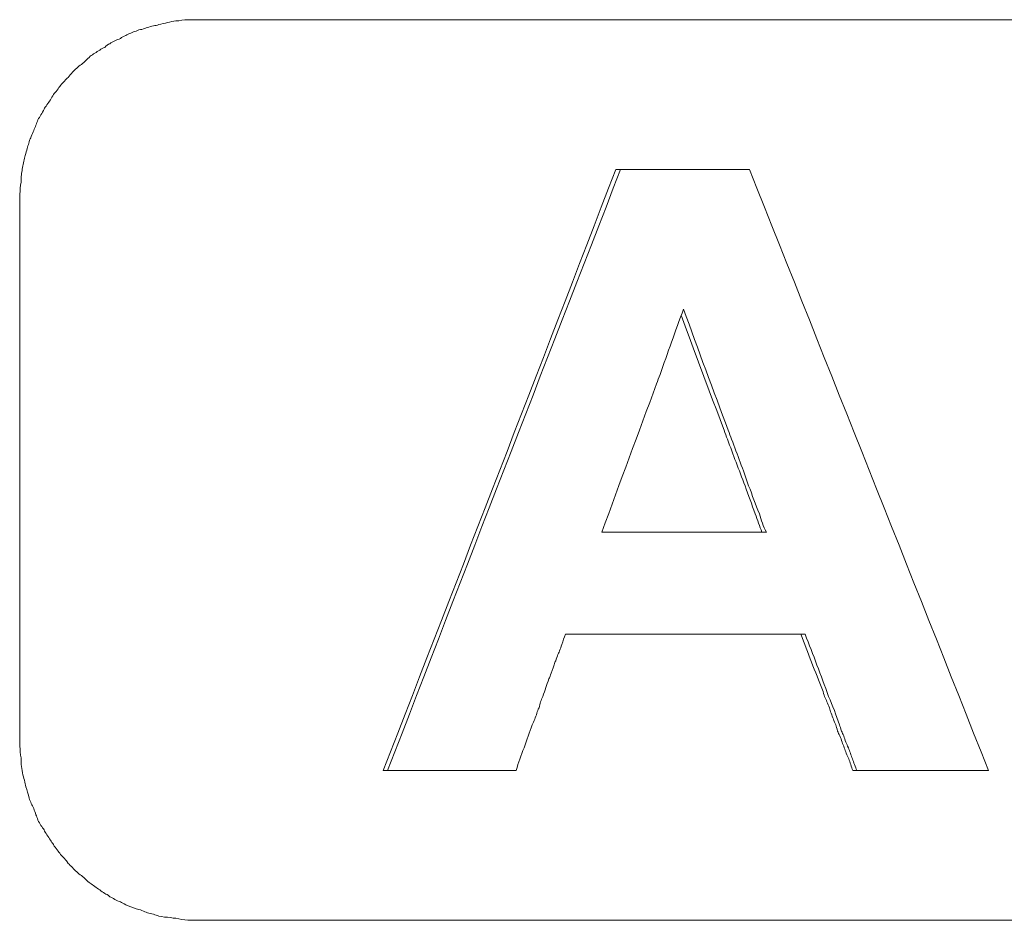
# Model space of a CAD drawing. Units: millimetres. Extents: x 98577 to 107378, y -3986 to 1735.
# Drawn here: x 99106 to 99122, y -3671 to -3657 of the extents above; entities that cross this region are included whole.
import ezdxf

# ---------------------------------------------------------------- set-up
doc = ezdxf.new("R2010")
doc.units = ezdxf.units.MM
doc.header["$LTSCALE"] = 10
doc.layers.add('Grafik', color=10, linetype='Continuous')

msp = doc.modelspace()

# ---------------------------------------------------------------- linework, layer by layer
at = {"layer": 'Grafik', "lineweight": 9}
for points in [[(99108.633, -3656.617), (99221.294, -3656.617)], [(99105.671, -3668.485), (99105.671, -3659.585)], [(99111.655, -3668.981), (99111.729, -3668.981)]]:
    msp.add_lwpolyline(points, dxfattribs=at)
at = {"layer": 'Grafik', "lineweight": 5}
for points in [[(99115.485, -3659.083), (99115.565, -3659.083)], [(99117.964, -3665.054), (99115.257, -3665.054)], [(99119.388, -3668.981), (99119.455, -3668.981)], [(99221.294, -3671.447), (99108.633, -3671.447)]]:
    msp.add_lwpolyline(points, dxfattribs=at)
at = {"layer": 'Grafik', "lineweight": 9}
for points in [[(99105.671, -3659.585), (99105.671, -3659.525), (99105.677, -3659.451), (99105.677, -3659.391), (99105.677, -3659.391), (99105.677, -3659.391), (99105.677, -3659.391), (99105.691, -3659.324), (99105.697, -3659.257), (99105.697, -3659.197), (99105.697, -3659.197), (99105.697, -3659.197), (99105.697, -3659.197), (99105.697, -3659.163), (99105.704, -3659.13), (99105.711, -3659.103), (99105.711, -3659.103), (99105.711, -3659.103), (99105.711, -3659.103), (99105.717, -3659.029), (99105.738, -3658.969), (99105.751, -3658.895), (99105.751, -3658.895), (99105.751, -3658.895), (99105.751, -3658.895), (99105.758, -3658.868), (99105.764, -3658.835), (99105.771, -3658.821), (99105.771, -3658.821), (99105.771, -3658.821), (99105.771, -3658.821), (99105.791, -3658.741), (99105.811, -3658.687), (99105.825, -3658.627), (99105.825, -3658.627), (99105.825, -3658.627), (99105.825, -3658.627), (99105.838, -3658.594), (99105.852, -3658.567), (99105.858, -3658.54), (99105.858, -3658.54), (99105.858, -3658.54), (99105.858, -3658.54), (99105.892, -3658.473), (99105.912, -3658.406), (99105.939, -3658.352), (99105.939, -3658.352), (99105.939, -3658.352), (99105.939, -3658.352), (99105.945, -3658.326), (99105.965, -3658.292), (99105.972, -3658.265), (99105.972, -3658.265), (99105.972, -3658.265), (99105.972, -3658.265), (99105.999, -3658.218), (99106.039, -3658.151), (99106.073, -3658.091), (99106.073, -3658.091), (99106.073, -3658.091), (99106.073, -3658.091), (99106.079, -3658.064), (99106.099, -3658.051), (99106.12, -3658.017), (99106.12, -3658.017), (99106.12, -3658.017), (99106.12, -3658.017), (99106.16, -3657.964), (99106.193, -3657.91), (99106.227, -3657.85), (99106.227, -3657.85), (99106.227, -3657.85), (99106.227, -3657.85), (99106.24, -3657.83), (99106.267, -3657.81), (99106.287, -3657.776), (99106.287, -3657.776), (99106.287, -3657.776), (99106.287, -3657.776), (99106.327, -3657.716), (99106.361, -3657.676), (99106.408, -3657.629), (99106.408, -3657.629), (99106.408, -3657.629), (99106.408, -3657.629), (99106.435, -3657.595), (99106.448, -3657.582), (99106.468, -3657.568), (99106.468, -3657.568), (99106.468, -3657.568), (99106.468, -3657.568), (99106.515, -3657.501), (99106.562, -3657.461), (99106.609, -3657.414), (99106.609, -3657.414), (99106.609, -3657.414), (99106.609, -3657.414), (99106.636, -3657.401), (99106.656, -3657.367), (99106.689, -3657.354), (99106.689, -3657.354), (99106.689, -3657.354), (99106.689, -3657.354), (99106.736, -3657.314), (99106.783, -3657.267), (99106.83, -3657.22), (99106.83, -3657.22), (99106.83, -3657.22), (99106.83, -3657.22), (99106.853, -3657.206), (99106.88, -3657.18), (99106.907, -3657.166), (99106.907, -3657.166), (99106.907, -3657.166), (99106.907, -3657.166), (99106.961, -3657.139), (99107.014, -3657.092), (99107.075, -3657.072), (99107.075, -3657.072), (99107.075, -3657.072), (99107.075, -3657.072), (99107.095, -3657.039), (99107.121, -3657.025), (99107.155, -3657.012), (99107.155, -3657.012), (99107.155, -3657.012), (99107.155, -3657.012), (99107.202, -3656.979), (99107.269, -3656.952), (99107.329, -3656.925), (99107.329, -3656.925), (99107.329, -3656.925), (99107.329, -3656.925), (99107.349, -3656.905), (99107.383, -3656.891), (99107.416, -3656.878), (99107.416, -3656.878), (99107.416, -3656.878), (99107.416, -3656.878), (99107.47, -3656.845), (99107.53, -3656.824), (99107.591, -3656.804), (99107.591, -3656.804), (99107.591, -3656.804), (99107.591, -3656.804), (99107.617, -3656.791), (99107.651, -3656.778), (99107.684, -3656.778), (99107.684, -3656.778), (99107.684, -3656.778), (99107.684, -3656.778), (99107.745, -3656.751), (99107.805, -3656.737), (99107.872, -3656.717), (99107.872, -3656.717), (99107.872, -3656.717), (99107.872, -3656.717), (99107.899, -3656.711), (99107.939, -3656.711), (99107.959, -3656.697), (99107.959, -3656.697), (99107.959, -3656.697), (99107.959, -3656.697), (99108.06, -3656.677), (99108.15, -3656.65), (99108.244, -3656.637), (99108.244, -3656.637), (99108.244, -3656.637), (99108.244, -3656.637), (99108.311, -3656.637), (99108.371, -3656.617), (99108.438, -3656.617), (99108.438, -3656.617), (99108.438, -3656.617), (99108.438, -3656.617), (99108.499, -3656.617), (99108.572, -3656.617), (99108.633, -3656.617)], [(99108.633, -3671.447), (99108.572, -3671.447), (99108.499, -3671.447), (99108.438, -3671.447), (99108.438, -3671.447), (99108.438, -3671.447), (99108.438, -3671.447), (99108.371, -3671.434), (99108.311, -3671.434), (99108.244, -3671.413), (99108.244, -3671.413), (99108.244, -3671.413), (99108.244, -3671.413), (99108.21, -3671.413), (99108.184, -3671.413), (99108.15, -3671.4), (99108.15, -3671.4), (99108.15, -3671.4), (99108.15, -3671.4), (99108.086, -3671.4), (99108.026, -3671.387), (99107.959, -3671.38), (99107.959, -3671.38), (99107.959, -3671.38), (99107.959, -3671.38), (99107.939, -3671.36), (99107.899, -3671.36), (99107.872, -3671.346), (99107.872, -3671.346), (99107.872, -3671.346), (99107.872, -3671.346), (99107.805, -3671.333), (99107.745, -3671.313), (99107.684, -3671.286), (99107.684, -3671.286), (99107.684, -3671.286), (99107.684, -3671.286), (99107.651, -3671.266), (99107.617, -3671.266), (99107.591, -3671.259), (99107.591, -3671.259), (99107.591, -3671.259), (99107.591, -3671.259), (99107.53, -3671.233), (99107.47, -3671.219), (99107.416, -3671.192), (99107.416, -3671.192), (99107.416, -3671.192), (99107.416, -3671.192), (99107.383, -3671.172), (99107.349, -3671.159), (99107.329, -3671.145), (99107.329, -3671.145), (99107.329, -3671.145), (99107.329, -3671.145), (99107.269, -3671.119), (99107.202, -3671.085), (99107.155, -3671.058), (99107.155, -3671.058), (99107.155, -3671.058), (99107.155, -3671.058), (99107.121, -3671.025), (99107.095, -3671.018), (99107.075, -3671.005), (99107.075, -3671.005), (99107.075, -3671.005), (99107.075, -3671.005), (99107.014, -3670.971), (99106.961, -3670.924), (99106.907, -3670.891), (99106.907, -3670.891), (99106.907, -3670.891), (99106.907, -3670.891), (99106.88, -3670.871), (99106.853, -3670.851), (99106.83, -3670.837), (99106.83, -3670.837), (99106.83, -3670.837), (99106.83, -3670.837), (99106.783, -3670.797), (99106.736, -3670.757), (99106.689, -3670.71), (99106.689, -3670.71), (99106.689, -3670.71), (99106.689, -3670.71), (99106.656, -3670.696), (99106.636, -3670.663), (99106.609, -3670.649), (99106.609, -3670.649), (99106.609, -3670.649), (99106.609, -3670.649), (99106.562, -3670.609), (99106.515, -3670.549), (99106.468, -3670.509), (99106.468, -3670.509), (99106.468, -3670.509), (99106.468, -3670.509), (99106.448, -3670.475), (99106.435, -3670.462), (99106.408, -3670.428), (99106.408, -3670.428), (99106.408, -3670.428), (99106.408, -3670.428), (99106.361, -3670.388), (99106.327, -3670.335), (99106.287, -3670.288), (99106.287, -3670.288), (99106.287, -3670.288), (99106.287, -3670.288), (99106.267, -3670.254), (99106.24, -3670.234), (99106.227, -3670.201), (99106.227, -3670.201), (99106.227, -3670.201), (99106.227, -3670.201), (99106.193, -3670.154), (99106.16, -3670.1), (99106.12, -3670.04), (99106.12, -3670.04), (99106.12, -3670.04), (99106.12, -3670.04), (99106.099, -3670.006), (99106.079, -3669.986), (99106.073, -3669.959), (99106.073, -3669.959), (99106.073, -3669.959), (99106.073, -3669.959), (99106.039, -3669.912), (99105.999, -3669.859), (99105.972, -3669.798), (99105.972, -3669.798), (99105.972, -3669.798), (99105.972, -3669.798), (99105.965, -3669.765), (99105.945, -3669.725), (99105.939, -3669.711), (99105.939, -3669.711), (99105.939, -3669.711), (99105.939, -3669.711), (99105.912, -3669.631), (99105.892, -3669.577), (99105.858, -3669.524), (99105.858, -3669.524), (99105.858, -3669.524), (99105.858, -3669.524), (99105.852, -3669.497), (99105.838, -3669.463), (99105.825, -3669.437), (99105.825, -3669.437), (99105.825, -3669.437), (99105.825, -3669.437), (99105.811, -3669.363), (99105.791, -3669.303), (99105.771, -3669.249), (99105.771, -3669.249), (99105.771, -3669.249), (99105.771, -3669.249), (99105.764, -3669.215), (99105.758, -3669.182), (99105.751, -3669.142), (99105.751, -3669.142), (99105.751, -3669.142), (99105.751, -3669.142), (99105.724, -3669.068), (99105.704, -3668.967), (99105.697, -3668.88), (99105.697, -3668.88), (99105.697, -3668.88), (99105.697, -3668.88), (99105.697, -3668.8), (99105.691, -3668.746), (99105.677, -3668.673), (99105.677, -3668.673), (99105.677, -3668.673), (99105.677, -3668.673), (99105.677, -3668.619), (99105.671, -3668.539), (99105.671, -3668.485)]]:
    msp.add_open_spline(points, degree=3, knots=[0, 0, 0, 0, 1, 1, 1, 2, 2, 2, 3, 3, 3, 4, 4, 4, 5, 5, 5, 6, 6, 6, 7, 7, 7, 8, 8, 8, 9, 9, 9, 10, 10, 10, 11, 11, 11, 12, 12, 12, 13, 13, 13, 14, 14, 14, 15, 15, 15, 16, 16, 16, 17, 17, 17, 18, 18, 18, 19, 19, 19, 20, 20, 20, 21, 21, 21, 22, 22, 22, 23, 23, 23, 24, 24, 24, 25, 25, 25, 26, 26, 26, 27, 27, 27, 28, 28, 28, 29, 29, 29, 30, 30, 30, 31, 31, 31, 32, 32, 32, 33, 33, 33, 34, 34, 34, 35, 35, 35, 36, 36, 36, 37, 37, 37, 38, 38, 38, 39, 39, 39, 40, 40, 40, 41, 41, 41, 42, 42, 42, 43, 43, 43, 44, 44, 44, 45, 45, 45, 46, 46, 46, 47, 47, 47, 48, 48, 48, 49, 49, 49, 50, 50, 50, 51, 51, 51, 52, 52, 52, 53, 53, 53, 54, 54, 54, 55, 55, 55, 56, 56, 56, 57, 57, 57, 58, 58, 58, 59, 59, 59, 59], dxfattribs=at)
at = {"layer": 'Grafik', "lineweight": 5}
for points in [[(99111.655, -3668.981), (99112.938, -3665.684), (99114.215, -3662.387), (99115.485, -3659.083)], [(99111.729, -3668.981), (99112.999, -3665.684), (99114.282, -3662.387), (99115.565, -3659.083)], [(99117.686, -3659.083), (99119.003, -3662.387), (99120.313, -3665.684), (99121.623, -3668.981)], [(99118.601, -3666.736), (99117.284, -3666.736), (99115.981, -3666.736), (99114.657, -3666.736)]]:
    msp.add_open_spline(points, degree=3, dxfattribs=at)
for points, knots in [([(99115.565, -3659.083), (99115.619, -3659.083), (99115.679, -3659.083), (99115.739, -3659.083), (99115.739, -3659.083), (99115.739, -3659.083), (99115.739, -3659.083), (99115.827, -3659.083), (99115.914, -3659.083), (99116.001, -3659.083), (99116.001, -3659.083), (99116.001, -3659.083), (99116.001, -3659.083), (99116.095, -3659.083), (99116.182, -3659.083), (99116.276, -3659.083), (99116.276, -3659.083), (99116.276, -3659.083), (99116.276, -3659.083), (99116.329, -3659.083), (99116.379, -3659.083), (99116.446, -3659.083), (99116.446, -3659.083), (99116.446, -3659.083), (99116.446, -3659.083), (99116.473, -3659.083), (99116.5, -3659.083), (99116.527, -3659.083), (99116.527, -3659.083), (99116.527, -3659.083), (99116.527, -3659.083), (99116.594, -3659.083), (99116.648, -3659.083), (99116.708, -3659.083), (99116.708, -3659.083), (99116.708, -3659.083), (99116.708, -3659.083), (99116.735, -3659.083), (99116.768, -3659.083), (99116.795, -3659.083), (99116.795, -3659.083), (99116.795, -3659.083), (99116.795, -3659.083), (99117.097, -3659.083), (99117.385, -3659.083), (99117.686, -3659.083)], [0, 0, 0, 0, 1, 1, 1, 2, 2, 2, 3, 3, 3, 4, 4, 4, 5, 5, 5, 6, 6, 6, 7, 7, 7, 8, 8, 8, 9, 9, 9, 10, 10, 10, 11, 11, 11, 12, 12, 12, 13, 13, 13, 14, 14, 14, 15, 15, 15, 15]), ([(99115.257, -3665.054), (99115.552, -3664.236), (99115.86, -3663.425), (99116.155, -3662.614), (99116.155, -3662.614), (99116.155, -3662.614), (99116.155, -3662.614), (99116.175, -3662.554), (99116.195, -3662.514), (99116.215, -3662.46), (99116.215, -3662.46), (99116.215, -3662.46), (99116.215, -3662.46), (99116.336, -3662.112), (99116.467, -3661.743), (99116.601, -3661.381)], [0, 0, 0, 0, 1, 1, 1, 2, 2, 2, 3, 3, 3, 4, 4, 4, 5, 5, 5, 5]), ([(99116.601, -3661.381), (99116.842, -3662.052), (99117.09, -3662.722), (99117.338, -3663.378), (99117.338, -3663.378), (99117.338, -3663.378), (99117.338, -3663.378), (99117.358, -3663.425), (99117.371, -3663.479), (99117.391, -3663.526), (99117.391, -3663.526), (99117.391, -3663.526), (99117.391, -3663.526), (99117.492, -3663.781), (99117.579, -3664.028), (99117.673, -3664.29), (99117.673, -3664.29), (99117.673, -3664.29), (99117.673, -3664.29), (99117.733, -3664.451), (99117.787, -3664.598), (99117.85, -3664.752), (99117.85, -3664.752), (99117.85, -3664.752), (99117.85, -3664.752), (99117.877, -3664.859), (99117.917, -3664.96), (99117.964, -3665.054)], [0, 0, 0, 0, 1, 1, 1, 2, 2, 2, 3, 3, 3, 4, 4, 4, 5, 5, 5, 6, 6, 6, 7, 7, 7, 8, 8, 8, 9, 9, 9, 9]), ([(99117.891, -3665.054), (99117.857, -3664.96), (99117.817, -3664.859), (99117.78, -3664.752), (99117.78, -3664.752), (99117.78, -3664.752), (99117.78, -3664.752), (99117.726, -3664.598), (99117.666, -3664.451), (99117.613, -3664.29), (99117.613, -3664.29), (99117.613, -3664.29), (99117.613, -3664.29), (99117.512, -3664.028), (99117.418, -3663.781), (99117.324, -3663.526), (99117.324, -3663.526), (99117.324, -3663.526), (99117.324, -3663.526), (99117.304, -3663.479), (99117.284, -3663.425), (99117.271, -3663.378), (99117.271, -3663.378), (99117.271, -3663.378), (99117.271, -3663.378), (99117.03, -3662.742), (99116.795, -3662.125), (99116.56, -3661.482)], [0, 0, 0, 0, 1, 1, 1, 2, 2, 2, 3, 3, 3, 4, 4, 4, 5, 5, 5, 6, 6, 6, 7, 7, 7, 8, 8, 8, 9, 9, 9, 9]), ([(99114.657, -3666.736), (99114.637, -3666.789), (99114.617, -3666.85), (99114.597, -3666.903), (99114.597, -3666.903), (99114.597, -3666.903), (99114.597, -3666.903), (99114.57, -3666.984), (99114.55, -3667.037), (99114.523, -3667.091), (99114.523, -3667.091), (99114.523, -3667.091), (99114.523, -3667.091), (99114.51, -3667.131), (99114.503, -3667.165), (99114.483, -3667.198), (99114.483, -3667.198), (99114.483, -3667.198), (99114.483, -3667.198), (99114.47, -3667.252), (99114.443, -3667.326), (99114.423, -3667.379), (99114.423, -3667.379), (99114.423, -3667.379), (99114.423, -3667.379), (99114.409, -3667.413), (99114.396, -3667.446), (99114.382, -3667.473), (99114.382, -3667.473), (99114.382, -3667.473), (99114.382, -3667.473), (99114.349, -3667.574), (99114.322, -3667.654), (99114.282, -3667.761), (99114.282, -3667.761), (99114.282, -3667.761), (99114.282, -3667.761), (99114.255, -3667.821), (99114.235, -3667.875), (99114.222, -3667.949), (99114.222, -3667.949), (99114.222, -3667.949), (99114.222, -3667.949), (99114.202, -3667.976), (99114.195, -3668.002), (99114.188, -3668.036), (99114.188, -3668.036), (99114.188, -3668.036), (99114.188, -3668.036), (99114.161, -3668.11), (99114.141, -3668.163), (99114.108, -3668.23), (99114.108, -3668.23), (99114.108, -3668.23), (99114.108, -3668.23), (99114.067, -3668.351), (99114.021, -3668.472), (99113.974, -3668.606), (99113.974, -3668.606), (99113.974, -3668.606), (99113.974, -3668.606), (99113.927, -3668.733), (99113.88, -3668.847), (99113.846, -3668.981)], [0, 0, 0, 0, 1, 1, 1, 2, 2, 2, 3, 3, 3, 4, 4, 4, 5, 5, 5, 6, 6, 6, 7, 7, 7, 8, 8, 8, 9, 9, 9, 10, 10, 10, 11, 11, 11, 12, 12, 12, 13, 13, 13, 14, 14, 14, 15, 15, 15, 16, 16, 16, 17, 17, 17, 18, 18, 18, 19, 19, 19, 20, 20, 20, 21, 21, 21, 21]), ([(99119.388, -3668.981), (99119.362, -3668.921), (99119.342, -3668.847), (99119.321, -3668.786), (99119.321, -3668.786), (99119.321, -3668.786), (99119.321, -3668.786), (99119.288, -3668.733), (99119.268, -3668.659), (99119.248, -3668.606), (99119.248, -3668.606), (99119.248, -3668.606), (99119.248, -3668.606), (99119.234, -3668.572), (99119.221, -3668.539), (99119.214, -3668.512), (99119.214, -3668.512), (99119.214, -3668.512), (99119.214, -3668.512), (99119.187, -3668.438), (99119.161, -3668.378), (99119.134, -3668.331), (99119.134, -3668.331), (99119.134, -3668.331), (99119.134, -3668.331), (99119.127, -3668.284), (99119.114, -3668.25), (99119.107, -3668.23), (99119.107, -3668.23), (99119.107, -3668.23), (99119.107, -3668.23), (99119.08, -3668.163), (99119.057, -3668.11), (99119.03, -3668.036), (99119.03, -3668.036), (99119.03, -3668.036), (99119.03, -3668.036), (99119.016, -3668.002), (99119.01, -3667.976), (99119.003, -3667.949), (99119.003, -3667.949), (99119.003, -3667.949), (99119.003, -3667.949), (99118.976, -3667.875), (99118.949, -3667.821), (99118.923, -3667.761), (99118.923, -3667.761), (99118.923, -3667.761), (99118.923, -3667.761), (99118.909, -3667.734), (99118.903, -3667.687), (99118.889, -3667.654), (99118.889, -3667.654), (99118.889, -3667.654), (99118.889, -3667.654), (99118.769, -3667.359), (99118.648, -3667.037), (99118.534, -3666.736)], [0, 0, 0, 0, 1, 1, 1, 2, 2, 2, 3, 3, 3, 4, 4, 4, 5, 5, 5, 6, 6, 6, 7, 7, 7, 8, 8, 8, 9, 9, 9, 10, 10, 10, 11, 11, 11, 12, 12, 12, 13, 13, 13, 14, 14, 14, 15, 15, 15, 16, 16, 16, 17, 17, 17, 18, 18, 18, 19, 19, 19, 19]), ([(99119.455, -3668.981), (99119.429, -3668.921), (99119.402, -3668.847), (99119.382, -3668.786), (99119.382, -3668.786), (99119.382, -3668.786), (99119.382, -3668.786), (99119.362, -3668.733), (99119.335, -3668.659), (99119.315, -3668.606), (99119.315, -3668.606), (99119.315, -3668.606), (99119.315, -3668.606), (99119.295, -3668.572), (99119.288, -3668.539), (99119.274, -3668.512), (99119.274, -3668.512), (99119.274, -3668.512), (99119.274, -3668.512), (99119.248, -3668.438), (99119.228, -3668.378), (99119.201, -3668.331), (99119.201, -3668.331), (99119.201, -3668.331), (99119.201, -3668.331), (99119.187, -3668.284), (99119.181, -3668.25), (99119.167, -3668.23), (99119.167, -3668.23), (99119.167, -3668.23), (99119.167, -3668.23), (99119.114, -3668.063), (99119.057, -3667.915), (99118.99, -3667.761), (99118.99, -3667.761), (99118.99, -3667.761), (99118.99, -3667.761), (99118.862, -3667.413), (99118.735, -3667.071), (99118.601, -3666.736)], [0, 0, 0, 0, 1, 1, 1, 2, 2, 2, 3, 3, 3, 4, 4, 4, 5, 5, 5, 6, 6, 6, 7, 7, 7, 8, 8, 8, 9, 9, 9, 10, 10, 10, 11, 11, 11, 12, 12, 12, 13, 13, 13, 13]), ([(99113.846, -3668.981), (99113.726, -3668.981), (99113.598, -3668.981), (99113.488, -3668.981), (99113.488, -3668.981), (99113.488, -3668.981), (99113.488, -3668.981), (99113.401, -3668.981), (99113.314, -3668.981), (99113.226, -3668.981), (99113.226, -3668.981), (99113.226, -3668.981), (99113.226, -3668.981), (99113.193, -3668.981), (99113.166, -3668.981), (99113.133, -3668.981), (99113.133, -3668.981), (99113.133, -3668.981), (99113.133, -3668.981), (99113.079, -3668.981), (99113.019, -3668.981), (99112.965, -3668.981), (99112.965, -3668.981), (99112.965, -3668.981), (99112.965, -3668.981), (99112.878, -3668.981), (99112.784, -3668.981), (99112.697, -3668.981), (99112.697, -3668.981), (99112.697, -3668.981), (99112.697, -3668.981), (99112.603, -3668.981), (99112.523, -3668.981), (99112.436, -3668.981), (99112.436, -3668.981), (99112.436, -3668.981), (99112.436, -3668.981), (99112.198, -3668.981), (99111.97, -3668.981), (99111.729, -3668.981)], [0, 0, 0, 0, 1, 1, 1, 2, 2, 2, 3, 3, 3, 4, 4, 4, 5, 5, 5, 6, 6, 6, 7, 7, 7, 8, 8, 8, 9, 9, 9, 10, 10, 10, 11, 11, 11, 12, 12, 12, 13, 13, 13, 13]), ([(99121.623, -3668.981), (99121.476, -3668.981), (99121.325, -3668.981), (99121.168, -3668.981), (99121.168, -3668.981), (99121.168, -3668.981), (99121.168, -3668.981), (99121.117, -3668.981), (99121.047, -3668.981), (99120.993, -3668.981), (99120.993, -3668.981), (99120.993, -3668.981), (99120.993, -3668.981), (99120.893, -3668.981), (99120.806, -3668.981), (99120.719, -3668.981), (99120.719, -3668.981), (99120.719, -3668.981), (99120.719, -3668.981), (99120.685, -3668.981), (99120.652, -3668.981), (99120.632, -3668.981), (99120.632, -3668.981), (99120.632, -3668.981), (99120.632, -3668.981), (99120.571, -3668.981), (99120.514, -3668.981), (99120.447, -3668.981), (99120.447, -3668.981), (99120.447, -3668.981), (99120.447, -3668.981), (99120.42, -3668.981), (99120.387, -3668.981), (99120.36, -3668.981), (99120.36, -3668.981), (99120.36, -3668.981), (99120.36, -3668.981), (99120.293, -3668.981), (99120.24, -3668.981), (99120.172, -3668.981), (99120.172, -3668.981), (99120.172, -3668.981), (99120.172, -3668.981), (99120.146, -3668.981), (99120.119, -3668.981), (99120.085, -3668.981), (99120.085, -3668.981), (99120.085, -3668.981), (99120.085, -3668.981), (99119.884, -3668.981), (99119.663, -3668.981), (99119.455, -3668.981)], [0, 0, 0, 0, 1, 1, 1, 2, 2, 2, 3, 3, 3, 4, 4, 4, 5, 5, 5, 6, 6, 6, 7, 7, 7, 8, 8, 8, 9, 9, 9, 10, 10, 10, 11, 11, 11, 12, 12, 12, 13, 13, 13, 14, 14, 14, 15, 15, 15, 16, 16, 16, 17, 17, 17, 17])]:
    msp.add_open_spline(points, degree=3, knots=knots, dxfattribs=at)

doc.saveas('drawing.dxf')
